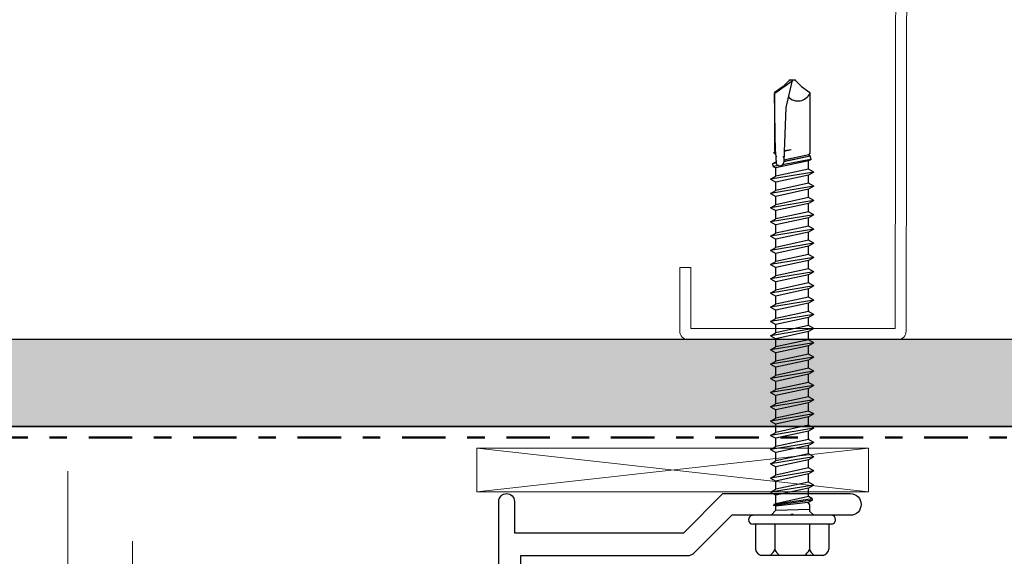
# Model space of a CAD drawing. Units: inches. Extents: x -3 to 36224, y -69 to 11910.
# Drawn here: x 35727 to 35732, y 11864 to 11867 of the extents above; entities that cross this region are included whole.
import ezdxf
from ezdxf import colors
from ezdxf.entities.mleader import LeaderData, LeaderLine
from ezdxf.enums import TextEntityAlignment as Align
from ezdxf.math import Vec2, Vec3

# ---------------------------------------------------------------- set-up
doc = ezdxf.new("R2010")
doc.units = ezdxf.units.IN
doc.header["$MEASUREMENT"] = 0
doc.header["$PDSIZE"] = -100
doc.linetypes.add('DASHDOT', pattern=[1, 0.5, -0.25, 0, -0.25])
doc.linetypes.add('PHANTOM2', pattern=[1.25, 0.625, -0.125, 0.125, -0.125, 0.125, -0.125])
for name, color, linetype in [('35', 7, 'Continuous'), ('8', 7, 'Continuous'), ('BEMO CLIPS', 7, 'Continuous'), ('BEMO FASTENERS', 7, 'Continuous'), ('NOTES', 7, 'Continuous')]:
    doc.layers.add(name, color=color, linetype=linetype)
doc.layers.add('BEMO HT', color=7, linetype='PHANTOM2', lineweight=50)
doc.layers.add('NOTES AND DIMENSIONS', color=7, linetype='Continuous', lineweight=15)
doc.styles.add('(1) 1in_1in', font='arial.ttf', dxfattribs={"height": 0.125})
doc.styles.get("Standard").update_dxf_attribs({"font": 'arial.ttf'})

# ---------------------------------------------------------------- blocks, each defined once
blk = doc.blocks.new('*U92')
at = {"layer": '8', "transparency": 33554687}
h = blk.add_hatch(dxfattribs=at)
h.set_pattern_fill('GENERAL_TEXTURE', color=256, scale=0.5, style=0, pattern_type=2)
h.set_pattern_definition([(0, (-2.31597, 0.01), (0.005, 0.5), [0.005, -0.5]), (10, (-2.15597, 0.02), (-0.0819, 0.493272), [0.005, -0.5]), (20, (-2.24597, 0.13), (-0.166312, 0.471556), [0.005, -0.5]), (30, (-2.13597, 0.21), (-0.24567, 0.435513), [0.005, -0.5]), (40, (-2.26597, 0.24), (-0.317564, 0.386236), [0.005, -0.5]), (50, (-2.22597, 0.36), (-0.379808, 0.325224), [0.005, -0.5]), (60, (-2.29597, 0.45), (-0.430513, 0.25433), [0.005, -0.5]), (70, (-2.13597, 0.44), (-0.468136, 0.175709), [0.005, -0.5]), (80, (-2.01597, 0.46), (-0.491536, 0.091748), [0.005, -0.5]), (90, (-1.95597, 0.34), (-0.5, 0.005), [0.005, -0.5]), (100, (-1.85597, 0.33), (-0.493272, -0.0819), [0.005, -0.5]), (110, (-1.85597, 0.15), (-0.471556, -0.166312), [0.005, -0.5]), (120, (-1.94597, 0.09), (-0.435513, -0.24567), [0.005, -0.5]), (130, (-2.08597, 0.12), (-0.386236, -0.317564), [0.005, -0.5]), (140, (-1.99597, 0.21), (-0.325224, -0.379808), [0.005, -0.5]), (150, (-2.08597, 0.3), (-0.25433, -0.430513), [0.005, -0.5]), (160, (-1.87597, 0.02), (-0.175709, -0.468136), [0.005, -0.5])])
h.paths.add_polyline_path([(-0.625, 16.8557), (0, 16.8557), (0, 0), (-0.625, 0)])
for p, q in [((-0.625, 16.8557), (-0.625, 0)), ((0, 16.8557), (0, 0))]:
    blk.add_line(p, q, dxfattribs=at)
blk.add_lwpolyline([(-0.625, 16.8557), (0, 16.8557), (0, 0), (-0.625, 0)], close=True, dxfattribs=at)
blk = doc.blocks.new('1_4-14x 2 1_2 #3 Pt')
for p, q in [((-0.1779, 0.2307), (0.1779, 0.2307)), ((-0.21, 0.05), (-0.21, 0.195)), ((-0.099, 0.05), (-0.099, 0.1991)), ((0.099, 0.05), (0.099, 0.1991)), ((0.21, 0.05), (0.21, 0.195)), ((-0.225, 0.05), (0.225, 0.05)), ((-0.225, 0), (0.225, 0)), ((-0.1243, 0), (-0.1023, -0.022)), ((-0.1025, 0), (0.1025, 0)), ((-0.1025, 0), (0.1025, 0)), ((0.1025, 0), (0.1025, 0)), ((-0.1163, -0.0874), (0.106, -0.0564)), ((-0.1025, -0.0218), (-0.1025, -0.0593)), ((0.0941, -0.0303), (-0.1025, -0.0358)), ((-0.0922, -0.0741), (0.0945, -0.0533)), ((0.1197, 0), (0.0941, -0.0303)), ((0.0941, -0.0303), (0.0941, -0.0533)), ((0.0941, -0.0537), (0.1064, -0.0568)), ((0.106, -0.0564), (0.1064, -0.0568)), ((-0.1175, -0.0952), (0.1044, -0.0619)), ((-0.1125, -0.0911), (-0.1175, -0.0952)), ((-0.1175, -0.0952), (-0.0941, -0.1087)), ((-0.1163, -0.0874), (-0.0922, -0.0741)), ((-0.1163, -0.0874), (-0.1125, -0.0911)), ((-0.1025, -0.0593), (-0.0922, -0.0741)), ((-0.0941, -0.1087), (0.0941, -0.0659)), ((-0.0941, -0.1087), (-0.0941, -0.1561)), ((0.1044, -0.0619), (0.0941, -0.0659)), ((0.0941, -0.0659), (0.0941, -0.1152)), ((0.1064, -0.0568), (0.0951, -0.06)), ((0.0951, -0.06), (0.1044, -0.0619)), ((-0.1239, -0.1733), (0.1239, -0.1324)), ((-0.1239, -0.1733), (-0.0941, -0.1561)), ((-0.0941, -0.1561), (0.0941, -0.1152)), ((-0.0941, -0.1905), (0.0941, -0.1496)), ((0.1239, -0.1324), (0.0941, -0.1152)), ((0.1239, -0.1324), (0.0941, -0.1496)), ((0.0941, -0.1496), (0.0941, -0.197)), ((-0.1239, -0.1733), (-0.0941, -0.1905)), ((-0.1239, -0.2551), (0.1239, -0.2142)), ((-0.0941, -0.1905), (-0.0941, -0.2379)), ((-0.0941, -0.2379), (0.0941, -0.197)), ((0.1239, -0.2142), (0.0941, -0.197)), ((0.1239, -0.2142), (0.0941, -0.2314)), ((-0.1239, -0.2551), (-0.0941, -0.2379)), ((-0.1239, -0.2551), (-0.0941, -0.2722)), ((-0.0941, -0.2722), (0.0941, -0.2314)), ((-0.0941, -0.2722), (-0.0941, -0.3196)), ((-0.0941, -0.3196), (0.0941, -0.2787)), ((0.0941, -0.2314), (0.0941, -0.2787)), ((0.1239, -0.2959), (0.0941, -0.2787)), ((-0.1239, -0.3368), (0.1239, -0.2959)), ((-0.1239, -0.3368), (-0.0941, -0.3196)), ((-0.1239, -0.3368), (-0.0941, -0.354)), ((-0.0941, -0.354), (0.0941, -0.3131)), ((0.1239, -0.2959), (0.0941, -0.3131)), ((0.0941, -0.3131), (0.0941, -0.3605)), ((-0.1239, -0.4186), (0.1239, -0.3777)), ((-0.0941, -0.354), (-0.0941, -0.4014)), ((-0.0941, -0.4014), (0.0941, -0.3605)), ((-0.0941, -0.4358), (0.0941, -0.3949)), ((0.1239, -0.3777), (0.0941, -0.3605)), ((0.1239, -0.3777), (0.0941, -0.3949)), ((0.0941, -0.3949), (0.0941, -0.4423)), ((-0.1239, -0.4186), (-0.0941, -0.4014)), ((-0.1239, -0.4186), (-0.0941, -0.4358)), ((-0.0941, -0.4358), (-0.0941, -0.4831)), ((-0.0941, -0.4831), (0.0941, -0.4423)), ((0.1239, -0.4594), (0.0941, -0.4423)), ((-0.1239, -0.5003), (0.1239, -0.4594)), ((-0.1239, -0.5003), (-0.0941, -0.4831)), ((-0.1239, -0.5003), (-0.0941, -0.5175)), ((-0.0941, -0.5175), (0.0941, -0.4766)), ((0.1239, -0.4594), (0.0941, -0.4766)), ((0.0941, -0.4766), (0.0941, -0.524)), ((-0.1239, -0.5821), (0.1239, -0.5412)), ((-0.1239, -0.5821), (-0.0941, -0.5649)), ((-0.0941, -0.5175), (-0.0941, -0.5649)), ((-0.0941, -0.5649), (0.0941, -0.524)), ((-0.0941, -0.5993), (0.0941, -0.5584)), ((0.1239, -0.5412), (0.0941, -0.524)), ((0.1239, -0.5412), (0.0941, -0.5584)), ((0.0941, -0.5584), (0.0941, -0.6058)), ((-0.1239, -0.5821), (-0.0941, -0.5993)), ((-0.0941, -0.5993), (-0.0941, -0.6466)), ((-0.0941, -0.6466), (0.0941, -0.6058)), ((0.1239, -0.623), (0.0941, -0.6058)), ((-0.1239, -0.6638), (0.1239, -0.623)), ((-0.1239, -0.6638), (-0.0941, -0.6466)), ((-0.1239, -0.6638), (-0.0941, -0.681)), ((-0.0941, -0.681), (0.0941, -0.6401)), ((0.1239, -0.623), (0.0941, -0.6401)), ((0.0941, -0.6401), (0.0941, -0.6875)), ((-0.1239, -0.7456), (0.1239, -0.7047)), ((-0.1239, -0.7456), (-0.0941, -0.7284)), ((-0.0941, -0.681), (-0.0941, -0.7284)), ((-0.0941, -0.7284), (0.0941, -0.6875)), ((-0.0941, -0.7628), (0.0941, -0.7219)), ((0.1239, -0.7047), (0.0941, -0.6875)), ((0.1239, -0.7047), (0.0941, -0.7219)), ((0.0941, -0.7219), (0.0941, -0.7693)), ((-0.1239, -0.7456), (-0.0941, -0.7628)), ((-0.1239, -0.8273), (0.1239, -0.7865)), ((-0.0941, -0.7628), (-0.0941, -0.8102)), ((-0.0941, -0.8102), (0.0941, -0.7693)), ((0.1239, -0.7865), (0.0941, -0.7693)), ((0.1239, -0.7865), (0.0941, -0.8037)), ((-0.1239, -0.8273), (-0.0941, -0.8102)), ((-0.1239, -0.8273), (-0.0941, -0.8445)), ((-0.0941, -0.8445), (0.0941, -0.8037)), ((-0.0941, -0.8445), (-0.0941, -0.8919)), ((0.0941, -0.8037), (0.0941, -0.851)), ((-0.1239, -0.9091), (0.1239, -0.8682)), ((-0.1239, -0.9091), (-0.0941, -0.8919)), ((-0.0941, -0.8919), (0.0941, -0.851)), ((-0.0941, -0.9263), (0.0941, -0.8854)), ((0.1239, -0.8682), (0.0941, -0.851)), ((0.1239, -0.8682), (0.0941, -0.8854)), ((0.0941, -0.8854), (0.0941, -0.9328)), ((-0.1239, -0.9091), (-0.0941, -0.9263)), ((-0.1239, -0.9909), (0.1239, -0.95)), ((-0.0941, -0.9263), (-0.0941, -0.9737)), ((-0.0941, -0.9737), (0.0941, -0.9328)), ((0.1239, -0.95), (0.0941, -0.9328)), ((0.1239, -0.95), (0.0941, -0.9672)), ((-0.1239, -0.9909), (-0.0941, -0.9737)), ((-0.1239, -0.9909), (-0.0941, -1.0081)), ((-0.0941, -1.0081), (0.0941, -0.9672)), ((-0.0941, -1.0081), (-0.0941, -1.0554)), ((-0.0941, -1.0554), (0.0941, -1.0146)), ((0.0941, -0.9672), (0.0941, -1.0146)), ((0.1239, -1.0317), (0.0941, -1.0146)), ((-0.1239, -1.0726), (0.1239, -1.0317)), ((-0.1239, -1.0726), (-0.0941, -1.0554)), ((-0.1239, -1.0726), (-0.0941, -1.0898)), ((-0.0941, -1.0898), (0.0941, -1.0489)), ((0.1239, -1.0317), (0.0941, -1.0489)), ((0.0941, -1.0489), (0.0941, -1.0963)), ((-0.1239, -1.1544), (0.1239, -1.1135)), ((-0.0941, -1.0898), (-0.0941, -1.1372)), ((-0.0941, -1.1372), (0.0941, -1.0963)), ((-0.0941, -1.1716), (0.0941, -1.1307)), ((0.1239, -1.1135), (0.0941, -1.0963)), ((0.1239, -1.1135), (0.0941, -1.1307)), ((0.0941, -1.1307), (0.0941, -1.1781)), ((-0.1239, -1.1544), (-0.0941, -1.1372)), ((-0.1239, -1.1544), (-0.0941, -1.1716)), ((-0.0941, -1.1716), (-0.0941, -1.2189)), ((-0.0941, -1.2189), (0.0941, -1.1781)), ((0.1239, -1.1953), (0.0941, -1.1781)), ((-0.1239, -1.2361), (0.1239, -1.1953)), ((-0.1239, -1.2361), (-0.0941, -1.2189)), ((-0.1239, -1.2361), (-0.0941, -1.2533)), ((-0.0941, -1.2533), (0.0941, -1.2124)), ((0.1239, -1.1953), (0.0941, -1.2124)), ((0.0941, -1.2124), (0.0941, -1.2598)), ((-0.1239, -1.3179), (0.1239, -1.277)), ((-0.1239, -1.3179), (-0.0941, -1.3007)), ((-0.0941, -1.2533), (-0.0941, -1.3007)), ((-0.0941, -1.3007), (0.0941, -1.2598)), ((-0.0941, -1.3351), (0.0941, -1.2942)), ((0.1239, -1.277), (0.0941, -1.2598)), ((0.1239, -1.277), (0.0941, -1.2942)), ((0.0941, -1.2942), (0.0941, -1.3416)), ((-0.1239, -1.3179), (-0.0941, -1.3351)), ((-0.0941, -1.3351), (-0.0941, -1.3825)), ((-0.0941, -1.3825), (0.0941, -1.3416)), ((0.1239, -1.3588), (0.0941, -1.3416)), ((-0.1239, -1.3996), (0.1239, -1.3588)), ((-0.1239, -1.3996), (-0.0941, -1.3825)), ((-0.1239, -1.3996), (-0.0941, -1.4168)), ((-0.0941, -1.4168), (0.0941, -1.376)), ((0.1239, -1.3588), (0.0941, -1.376)), ((0.0941, -1.376), (0.0941, -1.4233)), ((-0.1239, -1.4814), (0.1239, -1.4405)), ((-0.1239, -1.4814), (-0.0941, -1.4642)), ((-0.0941, -1.4168), (-0.0941, -1.4642)), ((-0.0941, -1.4642), (0.0941, -1.4233)), ((-0.0941, -1.4986), (0.0941, -1.4577)), ((0.1239, -1.4405), (0.0941, -1.4233)), ((0.1239, -1.4405), (0.0941, -1.4577)), ((0.0941, -1.4577), (0.0941, -1.5051)), ((-0.1239, -1.4814), (-0.0941, -1.4986)), ((-0.1239, -1.5632), (0.1239, -1.5223)), ((-0.0941, -1.4986), (-0.0941, -1.546)), ((-0.0941, -1.546), (0.0941, -1.5051)), ((0.1239, -1.5223), (0.0941, -1.5051)), ((0.1239, -1.5223), (0.0941, -1.5395)), ((-0.1239, -1.5632), (-0.0941, -1.546)), ((-0.1239, -1.5632), (-0.0941, -1.5803)), ((-0.0941, -1.5803), (0.0941, -1.5395)), ((-0.0941, -1.5803), (-0.0941, -1.6277)), ((0.0941, -1.5395), (0.0941, -1.5868)), ((-0.1239, -1.6449), (0.1239, -1.604)), ((-0.1239, -1.6449), (-0.0941, -1.6277)), ((-0.0941, -1.6277), (0.0941, -1.5868)), ((-0.0941, -1.6621), (0.0941, -1.6212)), ((0.1239, -1.604), (0.0941, -1.5868)), ((0.1239, -1.604), (0.0941, -1.6212)), ((0.0941, -1.6212), (0.0941, -1.6686)), ((-0.1239, -1.6449), (-0.0941, -1.6621)), ((-0.1239, -1.7267), (0.1239, -1.6858)), ((-0.0941, -1.6621), (-0.0941, -1.7095)), ((-0.0941, -1.7095), (0.0941, -1.6686)), ((0.1239, -1.6858), (0.0941, -1.6686)), ((0.1239, -1.6858), (0.0941, -1.703)), ((-0.1239, -1.7267), (-0.0941, -1.7095)), ((-0.1239, -1.7267), (-0.0941, -1.7439)), ((-0.0941, -1.7439), (0.0941, -1.703)), ((-0.0941, -1.7439), (-0.0941, -1.7912)), ((-0.0941, -1.7912), (0.0941, -1.7504)), ((0.0941, -1.703), (0.0941, -1.7504)), ((0.1239, -1.7675), (0.0941, -1.7504)), ((-0.1239, -1.8084), (0.1239, -1.7675)), ((-0.1239, -1.8084), (-0.0941, -1.7912)), ((-0.1239, -1.8084), (-0.0941, -1.8256)), ((-0.0941, -1.8256), (0.0941, -1.7847)), ((0.1239, -1.7675), (0.0941, -1.7847)), ((0.0941, -1.7847), (0.0941, -1.8321)), ((-0.1239, -1.8902), (0.1239, -1.8493)), ((-0.0941, -1.8256), (-0.0941, -1.873)), ((-0.0941, -1.873), (0.0941, -1.8321)), ((-0.0941, -1.9074), (0.0941, -1.8665)), ((0.1239, -1.8493), (0.0941, -1.8321)), ((0.1239, -1.8493), (0.0941, -1.8665)), ((0.0941, -1.8665), (0.0941, -1.9139)), ((-0.1239, -1.8902), (-0.0941, -1.873)), ((-0.1239, -1.8902), (-0.0941, -1.9074)), ((-0.0941, -1.9074), (-0.0941, -1.9548)), ((-0.0941, -1.9548), (0.0941, -1.9139)), ((0.1239, -1.9311), (0.0941, -1.9139)), ((-0.1239, -1.9719), (0.1239, -1.9311)), ((-0.1239, -1.9719), (-0.0941, -1.9548)), ((-0.1239, -1.9719), (-0.0941, -1.9891)), ((-0.0941, -1.9891), (0.0941, -1.9482)), ((0.1239, -1.9311), (0.0941, -1.9482)), ((0.0941, -1.9482), (0.0941, -1.9956)), ((-0.1085, -2.0448), (0.0566, -2.0141)), ((-0.1058, -2.0443), (0.0554, -2.0141)), ((0.0485, -2.0338), (-0.1045, -2.0655)), ((0.0483, -2.0337), (-0.104, -2.0654)), ((-0.0941, -1.9891), (-0.0941, -2.0365)), ((-0.0941, -2.0365), (0.0941, -1.9956)), ((0.0466, -2.0875), (0.0484, -2.0298)), ((0.0791, -2.0096), (0.1088, -2.0041)), ((0.0955, -2.0862), (0.0916, -2.0226)), ((0.11, -2.0208), (0.0917, -2.0246)), ((0.0921, -2.0305), (0.0941, -2.03)), ((0.1088, -2.0041), (0.0941, -1.9956)), ((0.11, -2.0208), (0.0941, -2.03)), ((0.1088, -2.0041), (0.11, -2.0208)), ((-0.1085, -2.0448), (-0.0941, -2.0365)), ((-0.1085, -2.0448), (-0.1045, -2.0655)), ((-0.1058, -2.0433), (-0.1058, -2.0443)), ((-0.0956, -2.0718), (-0.1045, -2.0655)), ((-0.104, -2.0654), (-0.104, -2.0659)), ((-0.0956, -2.0718), (-0.104, -2.0802)), ((-0.104, -2.0802), (-0.104, -2.4289)), ((-0.0956, -2.0718), (0.0481, -2.0401)), ((0.0049, -2.0999), (0.0462, -2.0893)), ((0.0355, -2.3425), (0.0466, -2.0875)), ((0.0949, -2.0789), (0.0949, -2.0793)), ((0.1056, -2.0819), (0.095, -2.0778)), ((0.095, -2.0854), (0.1014, -2.4244)), ((0.0951, -2.0862), (0.106, -2.0845)), ((0.1014, -2.0957), (0.0955, -2.0862)), ((0.1056, -2.0819), (0.1049, -2.0831)), ((0.1049, -2.0831), (0.106, -2.0845)), ((0.0049, -2.0999), (0.0463, -2.0932)), ((0.1014, -2.4244), (0.1014, -2.0957)), ((-0.0009, -2.5003), (0.0355, -2.3425)), ((-0.0535, -2.4633), (-0.1025, -2.429)), ((0.0005, -2.4944), (0.0999, -2.4244)), ((0.0517, -2.4633), (0.1024, -2.4278)), ((-0.0165, -2.5003), (-0.0535, -2.4633)), ((0.0147, -2.5003), (0.0517, -2.4633)), ((-0.0165, -2.5003), (0.0147, -2.5003))]:
    blk.add_line(p, q)
for centre, radius, start, end in [((-0.17, 0.1913), 0.0401, 101.3507, 174.7393), ((-0.1875, 0.1504), 0.101, 28.8178, 52.6168), ((-0.0105, 0.1504), 0.101, 127.3832, 151.1822), ((0.0105, 0.1504), 0.101, 28.8178, 52.6168), ((0.1875, 0.1504), 0.101, 127.3832, 151.1822), ((0.1701, 0.1913), 0.0401, 5.2607, 78.6493), ((-0.225, 0.025), 0.025, 89.9983, 180), ((-0.225, 0.025), 0.025, 180, 269.9983), ((0.225, 0.025), 0.025, 0, 89.9983), ((0.225, 0.025), 0.025, 269.9983, 0), ((0.0707, -2.0303), 0.0223, 20.158, 178.8807), ((-0.0333, -2.4568), 0.0762, 44.1776, 154.5521)]:
    blk.add_arc(centre, radius, start, end)
for p in [(0.0495, -2.0596), (0.0495, -2.0596), (0.0919, -2.0608), (0.0919, -2.0608), (0.0517, -2.4633), (0.0517, -2.4633), (0.0517, -2.4633), (-0.0165, -2.5003), (-0.0165, -2.5003), (-0.0165, -2.5003), (-0.0165, -2.5003), (-0.0009, -2.5003), (-0.0009, -2.5003), (-0.0009, -2.5003), (0.0005, -2.4944), (0.0147, -2.5003), (0.0147, -2.5003), (0.0147, -2.5003), (0.0147, -2.5003)]:
    blk.add_point(p)
blk = doc.blocks.new('*U332')
blk.add_blockref('1_4-14x 2 1_2 #3 Pt', (12.2795, 26.4901))
blk = doc.blocks.new('*U213')
at = {"lineweight": 0}
blk.add_lwpolyline([(3.8063, 3.128, 0, 0.0312, 0), (3.706, 3.128, 0, 0, 0), (0.4119, 3.128, 0, 0, 0)], format="xyseb", dxfattribs=at)
at = {"lineweight": 0, "flags": 104}
for tag, p in [('FASTOC2', (-0.063, 0.1252)), ('FASTOC3', (-0.0609, -0.0332))]:
    blk.add_attdef(tag, text='', height=0.0938, dxfattribs=at).set_placement(p, align=Align.TOP_RIGHT)
at = {"lineweight": 0}
blk.add_attdef('1', text='', height=0.0938, dxfattribs=at).set_placement((0.1439, -0.0449), align=Align.CENTER)
blk = doc.blocks.new('*U218')
at = {"true_color": 0xffffff}
h = blk.add_hatch(color=7, dxfattribs=at)
h.dxf.hatch_style = 1
h.paths.add_polyline_path([(0.1468, 0), (0, 0.1468), (-0.1468, 0), (0, -0.1468)])
at = {"lineweight": 0}
blk.add_lwpolyline([(0.2775, 3.2992), (0.2775, 0), (0.1468, 0)], dxfattribs=at)
blk.add_lwpolyline([(1.8816, 3.2992, 0, 0.0313, 0), (1.7813, 3.2992, 0, 0, 0), (0.2775, 3.2992, 0, 0, 0)], format="xyseb", dxfattribs=at)
at = {"lineweight": 0, "transparency": 16777216}
blk.add_lwpolyline([(0, -0.1468), (-0.1468, 0), (0, 0.1468), (0.1468, 0)], close=True, dxfattribs=at)
blk.add_attdef('D1', text='', height=0.0938, dxfattribs=at).set_placement((0, -0.0468), align=Align.CENTER)
blk = doc.blocks.new('*U234')
at = {"true_color": 0xffffff}
h = blk.add_hatch(color=7, dxfattribs=at)
h.dxf.hatch_style = 1
h.paths.add_polyline_path([(0.1468, 0), (0, 0.1468), (-0.1468, 0), (0, -0.1468)])
at = {"lineweight": 0}
blk.add_lwpolyline([(0.3238, 3.1614), (0.3238, 0), (0.1468, 0)], dxfattribs=at)
blk.add_lwpolyline([(2.115, 3.1614, 0, 0.0312, 0), (2.0147, 3.1614, 0, 0, 0), (0.3238, 3.1614, 0, 0, 0)], format="xyseb", dxfattribs=at)
at = {"lineweight": 0, "transparency": 16777216}
blk.add_lwpolyline([(0, -0.1468), (-0.1468, 0), (0, 0.1468), (0.1468, 0)], close=True, dxfattribs=at)
blk.add_attdef('D1', text='', height=0.0938, dxfattribs=at).set_placement((0, -0.0468), align=Align.CENTER)

msp = doc.modelspace()

# ---------------------------------------------------------------- linework, layer by layer
at = {"lineweight": 0, "ltscale": 0.1}
for points in [[(35729.29011, 11864.7786), (35731.54011, 11865.0286)], [(35731.54011, 11864.7786), (35729.29011, 11865.0286)]]:
    msp.add_lwpolyline(points, dxfattribs=at)
msp.add_lwpolyline([(35731.54011, 11865.0286), (35731.54011, 11864.7786), (35729.29011, 11864.7786), (35729.29011, 11865.0286)], close=True, dxfattribs=at)
at = {"layer": '8', "linetype": 'Continuous', "lineweight": 0}
msp.add_lwpolyline([(35730.45648, 11870.27127), (35730.45648, 11870.53432, -0.4142136), (35730.50386, 11870.5817), (35731.71742, 11870.5817, -0.4147193), (35731.7648, 11870.53424), (35731.75682, 11865.7009, -0.413708), (35731.70943, 11865.6536), (35730.50383, 11865.6536, -0.4142136), (35730.45645, 11865.70098), (35730.45645, 11866.06782), (35730.51895, 11866.06782), (35730.51895, 11865.7161), (35731.69434, 11865.7161), (35731.70227, 11870.5192), (35730.51898, 11870.5192), (35730.51898, 11870.27127)], format="xyb", close=True, dxfattribs=at)
at = {"layer": 'BEMO CLIPS', "lineweight": 25}
msp.add_lwpolyline([(35729.41635, 11864.16953), (35729.41635, 11864.72345, -0.9966273), (35729.50624, 11864.72345), (35729.50624, 11864.54245), (35730.47924, 11864.54245), (35730.70396, 11864.76839), (35731.43645, 11864.76839, -0.9903384), (35731.43645, 11864.64328), (35731.10968, 11864.64328), (35731.10118, 11864.65056), (35731.09389, 11864.64328), (35730.7562, 11864.64328), (35730.53147, 11864.41976), (35730.50961, 11864.41005), (35729.54025, 11864.41005), (35729.54025, 11864.21205)], format="xyb", dxfattribs=at)
at = {"layer": 'BEMO HT', "linetype": 'DASHDOT', "ltscale": 0.5}
msp.add_lwpolyline([(35723.46035, 11865.0911), (35736.94488, 11865.0911)], dxfattribs=at)

# ---------------------------------------------------------------- block references
at = {"ltscale": 0.1, "xscale": -0.8000000000000002, "yscale": 0.8000000000000002, "zscale": 0.8000000000000002, "rotation": 270}
msp.add_blockref('*U92', (35723.46035, 11865.6536), dxfattribs=at)
at = {"layer": 'BEMO FASTENERS', "rotation": 180}
msp.add_blockref('*U332', (35743.38127, 11891.13342), dxfattribs=at)
at = {"layer": 'NOTES AND DIMENSIONS', "color": 190, "xscale": 1.311941196114165, "yscale": 1.311941196114165, "zscale": 1.311941196114165}
msp.add_blockref('*U213', (35726.02873, 11861.33428), dxfattribs=at)
at = {"layer": 'NOTES AND DIMENSIONS', "color": 190}
ref = msp.add_blockref('*U234', (35726.51537, 11860.74972), dxfattribs=dict(at, xscale=1.311941196114165, yscale=1.311941196114165, zscale=1.311941196114165))
ref.add_attrib('D3', '7', dxfattribs={"layer": '35', "color": 0, "transparency": 16777216, "height": 0.12299}).set_placement((35726.51537, 11860.68828), align=Align.CENTER)
ref = msp.add_blockref('*U218', (35726.94785, 11860.16655), dxfattribs=dict(at, xscale=1.311941196114165, yscale=1.311941196114165, zscale=1.311941196114165))
ref.add_attrib('D3', '3', dxfattribs={"layer": '35', "color": 0, "transparency": 16777216, "height": 0.12299}).set_placement((35726.94785, 11860.10511), align=Align.CENTER)

# ---------------------------------------------------------------- leaders
at = {"layer": 'NOTES', "lineweight": 0}
ml = msp.add_multileader_mtext('Standard', dxfattribs=at)
ml.set_content('FLA6501\\PDOOR HEAD FLASHING (TOP)', color=256, style='(1) 1in_1in')
ml.set_leader_properties(color=256, lineweight=0)
ml.build(insert=Vec2(0, 0))
ml.multileader.update_dxf_attribs({"text_left_attachment_type": 2, "text_right_attachment_type": 2, "dogleg_length": 0.125, "arrow_head_size": 0.125})
ctx = ml.context
ctx.base_point, ctx.char_height, ctx.arrow_head_size, ctx.landing_gap_size, ctx.plane_origin = Vec3(35846.88155, 11867.00129), 0.125, 0.125, 0.09375, Vec3(35841.95728, 11867.12311)
ctx.left_attachment, ctx.right_attachment, ctx.text_align_type = 2, 2, 1
notes = []
notes.append((ctx, [(0, (0, 0, 0), (0, 0), (1, 0), 1, [])]))
ctx.mtext.insert, ctx.mtext.width, ctx.mtext.alignment, ctx.mtext.flow_direction = Vec3(35847.66352, 11867.29297), 1.726978, 2, 5
ml = msp.add_multileader_mtext('Standard', dxfattribs=at)
ml.set_content('FLA6101\\PWINDOW HEAD FLASHING (TOP)', color=256, style='(1) 1in_1in')
ml.set_leader_properties(color=256, lineweight=0)
ml.build(insert=Vec2(0, 0))
ml.multileader.update_dxf_attribs({"text_left_attachment_type": 2, "text_right_attachment_type": 2, "dogleg_length": 0.125, "arrow_head_size": 0.125})
ctx = ml.context
ctx.base_point, ctx.char_height, ctx.arrow_head_size, ctx.landing_gap_size, ctx.plane_origin = Vec3(35815.4754, 11866.91751), 0.125, 0.125, 0.09375, Vec3(35811.23936, 11867.03933)
ctx.left_attachment, ctx.right_attachment, ctx.text_align_type = 2, 2, 1
notes.append((ctx, [(0, (0, 0, 0), (0, 0), (1, 0), 1, [])]))
ctx.mtext.insert, ctx.mtext.width, ctx.mtext.alignment, ctx.mtext.flow_direction = Vec3(35816.25738, 11867.2092), 1.726978, 2, 5
for ctx, leaders in notes:
    for number, flags, end, landing, length, lines in leaders:
        leader = LeaderData()
        leader.index, (leader.has_last_leader_line, leader.has_dogleg_vector, leader.attachment_direction) = number, flags
        leader.last_leader_point, leader.dogleg_vector, leader.dogleg_length = Vec3(end), Vec3(landing), length
        for number, points, colour, breaks in lines:
            line = LeaderLine()
            line.index, line.vertices, line.color, line.breaks = number, Vec3.list(points), colors.encode_raw_color(colour), breaks
            leader.lines.append(line)
        ctx.leaders.append(leader)

doc.saveas('drawing.dxf')
